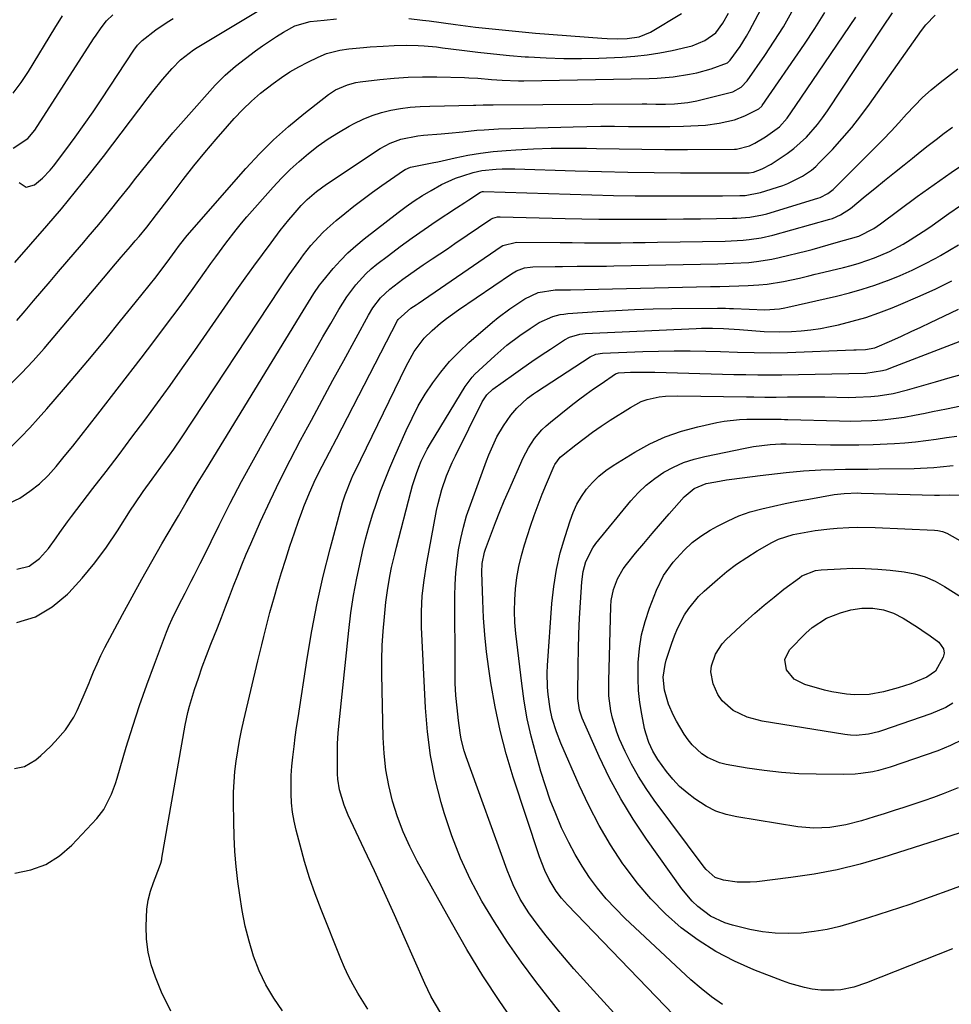
# Model space of a CAD drawing. Units: inches. Extents: x 1846801 to 1852104, y 410597 to 415960.
# Drawn here: x 1850628 to 1850890, y 412674 to 412951 of the extents above; entities that cross this region are included whole.
import ezdxf

# ---------------------------------------------------------------- set-up
doc = ezdxf.new("R2010")
doc.units = ezdxf.units.IN
doc.header["$MEASUREMENT"] = 0
doc.layers.add('7', color=7, linetype='Continuous')
doc.layers.add('8', color=7, linetype='Continuous')

msp = doc.modelspace()

# ---------------------------------------------------------------- linework, layer by layer
at = {"layer": '7', "color": 18}
for points in [[(1850626.72, 412882.61, 1824), (1850635.71, 412892.91, 1824), (1850639.81, 412897.72, 1824), (1850643.84, 412902.57, 1824), (1850647.78, 412907.51, 1824), (1850651.65, 412912.49, 1824), (1850664.23, 412929.06, 1824), (1850665.55, 412930.76, 1824), (1850668.26, 412934.1, 1824), (1850670.97, 412937.24, 1824), (1850673.39, 412939.69, 1824), (1850677.04, 412942.48, 1824), (1850678.01, 412943.1, 1824), (1850698.7, 412955.47, 1824)], [(1850625.16, 412814.92, 1832), (1850628.16, 412816.34, 1832), (1850630.98, 412818.26, 1832), (1850633.64, 412820.34, 1832), (1850636.07, 412822.69, 1832), (1850638.35, 412825.22, 1832), (1850640.63, 412828.02, 1832), (1850643.03, 412830.99, 1832), (1850645.41, 412833.97, 1832), (1850647.77, 412836.97, 1832), (1850650.11, 412839.98, 1832), (1850662.3, 412855.74, 1832), (1850665.89, 412860.43, 1832), (1850669.44, 412865.15, 1832), (1850672.94, 412869.9, 1832), (1850676.41, 412874.68, 1832), (1850680.54, 412880.44, 1832), (1850681.92, 412882.36, 1832), (1850683.31, 412884.27, 1832), (1850686.1, 412888.09, 1832), (1850688.99, 412891.84, 1832), (1850690.5, 412893.66, 1832), (1850692.05, 412895.45, 1832), (1850699.45, 412903.8, 1832), (1850701.8, 412906.32, 1832), (1850704.23, 412908.77, 1832), (1850706.77, 412911.09, 1832), (1850709.4, 412913.33, 1832), (1850712.13, 412915.43, 1832), (1850714.93, 412917.43, 1832), (1850717.85, 412919.25, 1832), (1850720.83, 412920.98, 1832), (1850722.28, 412921.76, 1832), (1850724.76, 412922.95, 1832), (1850727.29, 412923.99, 1832), (1850729.91, 412924.81, 1832), (1850732.58, 412925.46, 1832), (1850735.3, 412925.93, 1832), (1850738.03, 412926.3, 1832), (1850740.77, 412926.53, 1832), (1850743.53, 412926.66, 1832), (1850755.79, 412926.9, 1832), (1850756.48, 412926.92, 1832), (1850758.56, 412926.96, 1832), (1850760.64, 412927, 1832), (1850761.33, 412927, 1832), (1850803.28, 412927.24, 1832), (1850804.59, 412927.24, 1832), (1850807.2, 412927.23, 1832), (1850809.86, 412927.21, 1832), (1850812.4, 412927.29, 1832), (1850816.18, 412927.66, 1832), (1850818.67, 412928.16, 1832), (1850827.73, 412930.37, 1832), (1850828.8, 412930.69, 1832), (1850831.19, 412931.96, 1832), (1850832.88, 412933.79, 1832), (1850837.83, 412940.87, 1832), (1850840.5, 412944.88, 1832), (1850843.05, 412948.96, 1832), (1850845.44, 412953.14, 1832)], [(1850625.26, 412848.12, 1828), (1850628.63, 412851.46, 1828), (1850631.86, 412854.93, 1828), (1850634.99, 412858.48, 1828), (1850653.2, 412880.05, 1828), (1850654.06, 412881.06, 1828), (1850656.65, 412884.1, 1828), (1850659.25, 412887.13, 1828), (1850660.59, 412888.69, 1828), (1850661.68, 412889.99, 1828), (1850663.83, 412892.61, 1828), (1850666.64, 412896.18, 1828), (1850667.92, 412897.83, 1828), (1850670.45, 412901.13, 1828), (1850674.15, 412905.99, 1828), (1850677.15, 412909.83, 1828), (1850680.21, 412913.62, 1828), (1850683.36, 412917.34, 1828), (1850686.57, 412921.01, 1828), (1850688.5, 412923.18, 1828), (1850690.86, 412925.65, 1828), (1850693.3, 412928.03, 1828), (1850695.88, 412930.26, 1828), (1850699.41, 412933.03, 1828), (1850701.76, 412934.7, 1828), (1850704.17, 412936.27, 1828), (1850706.67, 412937.7, 1828), (1850709.23, 412939.03, 1828), (1850712.13, 412940.43, 1828), (1850714.48, 412941.41, 1828), (1850718.18, 412942.37, 1828), (1850720.7, 412942.77, 1828), (1850724.89, 412943.15, 1828), (1850726.71, 412943.29, 1828), (1850730.36, 412943.54, 1828), (1850733.46, 412943.73, 1828), (1850736.87, 412943.83, 1828), (1850740.27, 412943.73, 1828), (1850741.97, 412943.61, 1828), (1850745.37, 412943.29, 1828), (1850747.06, 412943.08, 1828), (1850752.56, 412942.36, 1828), (1850757.01, 412941.81, 1828), (1850761.46, 412941.32, 1828), (1850765.92, 412940.91, 1828), (1850770.38, 412940.55, 1828), (1850771.34, 412940.48, 1828), (1850776.29, 412940.21, 1828), (1850781.24, 412940.05, 1828), (1850786.2, 412940.06, 1828), (1850791.15, 412940.17, 1828), (1850797.69, 412940.44, 1828), (1850801.23, 412940.68, 1828), (1850804.76, 412941.05, 1828), (1850808.26, 412941.61, 1828), (1850811.75, 412942.3, 1828), (1850816.19, 412943.31, 1828), (1850817.42, 412943.64, 1828), (1850820.96, 412945.09, 1828), (1850824.06, 412947.23, 1828), (1850826, 412950, 1828), (1850827.61, 412952.79, 1828)], [(1850626.28, 412930.32, 1818), (1850628.5, 412933.28, 1818), (1850630.56, 412936.37, 1818), (1850637.95, 412948.6, 1818), (1850640.12, 412952.05, 1818)], [(1850626.61, 412740.29, 1838), (1850629.48, 412740.82, 1838), (1850632.61, 412742.68, 1838), (1850634.05, 412743.88, 1838), (1850636.8, 412746.45, 1838), (1850638.09, 412747.81, 1838), (1850640.97, 412751.13, 1838), (1850643.29, 412754.65, 1838), (1850644.27, 412756.54, 1838), (1850645.99, 412760.44, 1838), (1850647.6, 412764.4, 1838), (1850647.88, 412765.12, 1838), (1850648.84, 412767.44, 1838), (1850649.85, 412769.75, 1838), (1850650.95, 412772.02, 1838), (1850652.1, 412774.26, 1838), (1850657.07, 412783.58, 1838), (1850659.77, 412788.57, 1838), (1850662.51, 412793.55, 1838), (1850665.31, 412798.5, 1838), (1850668.14, 412803.43, 1838), (1850671.64, 412809.46, 1838), (1850672.75, 412811.35, 1838), (1850674.97, 412815.14, 1838), (1850677.22, 412818.91, 1838), (1850678.35, 412820.79, 1838), (1850680.63, 412824.54, 1838), (1850707.85, 412869, 1838), (1850708.6, 412870.23, 1838), (1850710.89, 412873.89, 1838), (1850712.5, 412876.27, 1838), (1850713.38, 412877.41, 1838), (1850716.35, 412880.95, 1838), (1850718.38, 412883.19, 1838), (1850720.49, 412885.34, 1838), (1850722.73, 412887.36, 1838), (1850725.06, 412889.28, 1838), (1850734.67, 412896.75, 1838), (1850736.9, 412898.4, 1838), (1850739.17, 412899.99, 1838), (1850741.5, 412901.49, 1838), (1850743.87, 412902.92, 1838), (1850746.83, 412904.54, 1838), (1850750.77, 412906.32, 1838), (1850752.8, 412907.06, 1838), (1850755.7, 412907.99, 1838), (1850758.21, 412908.52, 1838), (1850762.17, 412908.9, 1838), (1850763.92, 412908.99, 1838), (1850767.43, 412908.99, 1838), (1850784.45, 412908.44, 1838), (1850791.86, 412908.24, 1838), (1850799.27, 412908.07, 1838), (1850806.68, 412907.97, 1838), (1850814.09, 412907.9, 1838), (1850826.68, 412907.85, 1838), (1850828.92, 412907.84, 1838), (1850833.4, 412907.89, 1838), (1850834.69, 412908.09, 1838), (1850837.12, 412909.01, 1838), (1850839.63, 412910.34, 1838), (1850842.19, 412911.97, 1838), (1850844.14, 412913.31, 1838), (1850846.02, 412914.74, 1838), (1850849.52, 412917.92, 1838), (1850852.67, 412921.46, 1838), (1850854.1, 412923.34, 1838), (1850855.46, 412925.27, 1838), (1850871.05, 412948.82, 1838), (1850873.75, 412952.92, 1838)], [(1850627.25, 412796.3, 1834), (1850630.73, 412797.23, 1834), (1850633.66, 412799.33, 1834), (1850636.15, 412802.17, 1834), (1850638.32, 412805.15, 1834), (1850639.36, 412806.69, 1834), (1850641.51, 412809.7, 1834), (1850642.63, 412811.17, 1834), (1850648.72, 412819.06, 1834), (1850652.39, 412823.84, 1834), (1850656.05, 412828.64, 1834), (1850659.68, 412833.46, 1834), (1850663.29, 412838.29, 1834), (1850666.87, 412843.16, 1834), (1850670.41, 412848.04, 1834), (1850673.91, 412852.95, 1834), (1850677.38, 412857.89, 1834), (1850689.23, 412874.93, 1834), (1850691.59, 412878.27, 1834), (1850693.97, 412881.6, 1834), (1850696.39, 412884.89, 1834), (1850698.83, 412888.17, 1834), (1850701.45, 412891.63, 1834), (1850703.83, 412894.64, 1834), (1850705.07, 412896.09, 1834), (1850707.34, 412898.63, 1834), (1850708.97, 412900.32, 1834), (1850711.61, 412902.64, 1834), (1850714.45, 412904.71, 1834), (1850729.53, 412914.69, 1834), (1850732.36, 412916.25, 1834), (1850735.4, 412917.31, 1834), (1850740.18, 412918.24, 1834), (1850741.8, 412918.42, 1834), (1850746.74, 412918.85, 1834), (1850748.76, 412919.03, 1834), (1850752.78, 412919.43, 1834), (1850756.81, 412919.84, 1834), (1850758.82, 412920.01, 1834), (1850762.86, 412920.21, 1834), (1850783.88, 412920.85, 1834), (1850787.76, 412920.94, 1834), (1850791.65, 412920.99, 1834), (1850795.53, 412920.99, 1834), (1850799.42, 412920.94, 1834), (1850803.3, 412920.9, 1834), (1850807.19, 412920.9, 1834), (1850811.07, 412920.95, 1834), (1850814.96, 412921.04, 1834), (1850819.11, 412921.17, 1834), (1850821.09, 412921.3, 1834), (1850825.02, 412921.81, 1834), (1850829.32, 412922.82, 1834), (1850832.19, 412923.88, 1834), (1850836.15, 412925.87, 1834), (1850836.98, 412926.65, 1834), (1850837.09, 412926.8, 1834), (1850849.04, 412944.1, 1834), (1850851.95, 412948.52, 1834), (1850854.73, 412953.02, 1834)], [(1850627.3, 412781.31, 1836), (1850632.51, 412782.96, 1836), (1850637.19, 412785.76, 1836), (1850641.54, 412789.32, 1836), (1850641.92, 412789.72, 1836), (1850645.65, 412793.83, 1836), (1850649.2, 412798.08, 1836), (1850652.49, 412802.54, 1836), (1850655.61, 412807.14, 1836), (1850659.3, 412812.97, 1836), (1850660.46, 412814.74, 1836), (1850662.86, 412818.22, 1836), (1850665.39, 412821.66, 1836), (1850667.85, 412825.01, 1836), (1850669.07, 412826.7, 1836), (1850671.46, 412830.1, 1836), (1850673.78, 412833.54, 1836), (1850701.32, 412875.26, 1836), (1850703.94, 412879.13, 1836), (1850706.65, 412882.94, 1836), (1850707.98, 412884.76, 1836), (1850710.03, 412887.39, 1836), (1850711.13, 412888.66, 1836), (1850713.43, 412891.08, 1836), (1850714.63, 412892.23, 1836), (1850717.15, 412894.42, 1836), (1850719.63, 412896.43, 1836), (1850722.19, 412898.47, 1836), (1850724.78, 412900.46, 1836), (1850727.41, 412902.4, 1836), (1850730.07, 412904.3, 1836), (1850736.1, 412908.5, 1836), (1850736.56, 412908.79, 1836), (1850738.05, 412909.43, 1836), (1850741.34, 412910.12, 1836), (1850744.68, 412910.77, 1836), (1850745.8, 412911, 1836), (1850750.67, 412912.1, 1836), (1850754.23, 412912.81, 1836), (1850757.81, 412913.41, 1836), (1850761.41, 412913.85, 1836), (1850765.03, 412914.18, 1836), (1850767.71, 412914.36, 1836), (1850772.68, 412914.63, 1836), (1850777.65, 412914.81, 1836), (1850782.62, 412914.85, 1836), (1850787.6, 412914.8, 1836), (1850790.44, 412914.73, 1836), (1850796.85, 412914.6, 1836), (1850803.25, 412914.51, 1836), (1850809.65, 412914.47, 1836), (1850816.05, 412914.47, 1836), (1850829.27, 412914.53, 1836), (1850829.9, 412914.55, 1836), (1850833.55, 412915.43, 1836), (1850835.04, 412916.23, 1836), (1850838.04, 412918.02, 1836), (1850841.94, 412920.78, 1836), (1850844.1, 412923.24, 1836), (1850846.56, 412926.82, 1836), (1850848.16, 412929.15, 1836), (1850849.76, 412931.48, 1836), (1850851.35, 412933.82, 1836), (1850852.94, 412936.16, 1836), (1850863.43, 412951.65, 1836)], [(1850737.65, 412951.32, 1826), (1850741.45, 412950.87, 1826), (1850743.35, 412950.62, 1826), (1850750.79, 412949.62, 1826), (1850756.4, 412948.9, 1826), (1850762.03, 412948.25, 1826), (1850767.67, 412947.7, 1826), (1850773.31, 412947.21, 1826), (1850791.94, 412945.76, 1826), (1850793.42, 412945.67, 1826), (1850796.37, 412945.6, 1826), (1850799.08, 412945.66, 1826), (1850802.47, 412946.14, 1826), (1850805.61, 412947.45, 1826), (1850814.42, 412952.72, 1826)], [(1850627.3, 412866.3, 1826), (1850629.64, 412869.06, 1826), (1850631.98, 412871.82, 1826), (1850634.33, 412874.58, 1826), (1850636.69, 412877.33, 1826), (1850639.04, 412880.08, 1826), (1850641.4, 412882.83, 1826), (1850643.75, 412885.58, 1826), (1850646.11, 412888.33, 1826), (1850647.4, 412889.84, 1826), (1850650.37, 412893.37, 1826), (1850653.32, 412896.92, 1826), (1850656.21, 412900.52, 1826), (1850659.06, 412904.14, 1826), (1850660.4, 412905.86, 1826), (1850663.94, 412910.33, 1826), (1850667.54, 412914.74, 1826), (1850671.23, 412919.09, 1826), (1850674.98, 412923.38, 1826), (1850683.13, 412932.52, 1826), (1850685.88, 412935.33, 1826), (1850688.88, 412937.88, 1826), (1850694.51, 412942.24, 1826), (1850696.41, 412943.65, 1826), (1850700.35, 412946.27, 1826), (1850702.39, 412947.48, 1826), (1850705.53, 412949.26, 1826), (1850709.86, 412950.43, 1826), (1850713.83, 412950.83, 1826), (1850717.23, 412951.19, 1826)], [(1850627.92, 412905.17, 1822), (1850629.93, 412903.88, 1822), (1850632.25, 412904.49, 1822), (1850634.55, 412906.39, 1822), (1850636.69, 412908.59, 1822), (1850637.65, 412909.78, 1822), (1850641.07, 412914.34, 1822), (1850643.67, 412917.88, 1822), (1850646.23, 412921.45, 1822), (1850648.73, 412925.06, 1822), (1850651.19, 412928.7, 1822), (1850660.21, 412942.35, 1822), (1850661.27, 412943.8, 1822), (1850662.54, 412945.06, 1822), (1850666.41, 412948.14, 1822), (1850669.63, 412950.31, 1822), (1850671.32, 412951.28, 1822)], [(1850670.63, 412671.96, 1842), (1850668.01, 412677.29, 1842), (1850666.28, 412681.54, 1842), (1850665.1, 412685.03, 1842), (1850664.22, 412688.57, 1842), (1850663.78, 412692.19, 1842), (1850663.65, 412695.87, 1842), (1850663.9, 412700.7, 1842), (1850664.28, 412703.23, 1842), (1850664.91, 412705.7, 1842), (1850665.72, 412708.13, 1842), (1850667.46, 412712.61, 1842), (1850667.81, 412713.64, 1842), (1850668.07, 412714.68, 1842), (1850668.14, 412715.04, 1842), (1850674.64, 412752.48, 1842), (1850675.38, 412756.03, 1842), (1850675.84, 412757.77, 1842), (1850677.31, 412762.49, 1842), (1850678.38, 412765.7, 1842), (1850679.49, 412768.89, 1842), (1850680.66, 412772.06, 1842), (1850681.89, 412775.21, 1842), (1850683.74, 412779.84, 1842), (1850684.9, 412782.78, 1842), (1850686.05, 412785.73, 1842), (1850687.19, 412788.69, 1842), (1850688.31, 412791.67, 1842), (1850689.45, 412794.64, 1842), (1850690.62, 412797.59, 1842), (1850691.85, 412800.52, 1842), (1850693.11, 412803.44, 1842), (1850695.91, 412809.74, 1842), (1850698.57, 412815.54, 1842), (1850701.32, 412821.3, 1842), (1850704.19, 412826.99, 1842), (1850707.16, 412832.65, 1842), (1850710.19, 412838.27, 1842), (1850713.23, 412843.88, 1842), (1850716.28, 412849.49, 1842), (1850719.33, 412855.09, 1842), (1850726.3, 412867.84, 1842), (1850727.52, 412869.87, 1842), (1850729.67, 412872.69, 1842), (1850732.25, 412875.1, 1842), (1850735.96, 412877.92, 1842), (1850739.76, 412880.65, 1842), (1850741.7, 412881.98, 1842), (1850744.21, 412883.66, 1842), (1850746.35, 412885.09, 1842), (1850748.48, 412886.52, 1842), (1850750.61, 412887.96, 1842), (1850760.71, 412894.79, 1842), (1850761.31, 412895.12, 1842), (1850762.62, 412895.47, 1842), (1850762.95, 412895.5, 1842), (1850763.3, 412895.51, 1842), (1850781.59, 412895.04, 1842), (1850786.36, 412894.93, 1842), (1850791.12, 412894.85, 1842), (1850795.89, 412894.81, 1842), (1850800.65, 412894.79, 1842), (1850805.42, 412894.81, 1842), (1850810.18, 412894.83, 1842), (1850814.95, 412894.88, 1842), (1850819.71, 412894.94, 1842), (1850828.74, 412895.07, 1842), (1850829.96, 412895.11, 1842), (1850833.6, 412895.39, 1842), (1850837.19, 412896.05, 1842), (1850838.37, 412896.37, 1842), (1850852.8, 412900.71, 1842), (1850853.39, 412900.91, 1842), (1850855.6, 412902.03, 1842), (1850857.04, 412903.2, 1842), (1850868.82, 412914.9, 1842), (1850871.11, 412917.21, 1842), (1850873.36, 412919.56, 1842), (1850875.57, 412921.95, 1842), (1850877.74, 412924.37, 1842), (1850879.95, 412926.74, 1842), (1850882.25, 412929.03, 1842), (1850884.67, 412931.19, 1842), (1850887.17, 412933.25, 1842), (1850892.13, 412937.12, 1842)], [(1850702.11, 412672.04, 1844), (1850699.6, 412675.64, 1844), (1850697.36, 412679.38, 1844), (1850695.5, 412683.33, 1844), (1850693.92, 412687.43, 1844), (1850692.66, 412691.66, 1844), (1850691.56, 412695.92, 1844), (1850690.71, 412700.25, 1844), (1850690.02, 412704.61, 1844), (1850689.52, 412708.49, 1844), (1850689.06, 412712.69, 1844), (1850688.69, 412716.89, 1844), (1850688.46, 412721.1, 1844), (1850688.34, 412725.32, 1844), (1850688.27, 412730.62, 1844), (1850688.3, 412733.55, 1844), (1850688.42, 412736.48, 1844), (1850688.67, 412739.4, 1844), (1850689.01, 412742.31, 1844), (1850689.45, 412745.21, 1844), (1850689.95, 412748.09, 1844), (1850690.53, 412750.97, 1844), (1850691.17, 412753.83, 1844), (1850695.15, 412770.54, 1844), (1850696.25, 412775.08, 1844), (1850696.8, 412777.35, 1844), (1850697.94, 412781.89, 1844), (1850698.54, 412784.15, 1844), (1850699.8, 412788.65, 1844), (1850700.68, 412791.66, 1844), (1850701.8, 412795.4, 1844), (1850702.96, 412799.12, 1844), (1850704.17, 412802.83, 1844), (1850705.42, 412806.53, 1844), (1850706.67, 412810.12, 1844), (1850707.37, 412812.08, 1844), (1850708.1, 412814.02, 1844), (1850709.68, 412817.86, 1844), (1850711.4, 412821.65, 1844), (1850713.25, 412825.37, 1844), (1850715.26, 412829.24, 1844), (1850717.22, 412833.02, 1844), (1850734.47, 412866.31, 1844), (1850734.61, 412866.56, 1844), (1850738.19, 412869.74, 1844), (1850739.72, 412870.77, 1844), (1850740.22, 412871.12, 1844), (1850763.63, 412887.12, 1844), (1850764.12, 412887.42, 1844), (1850767.95, 412888.4, 1844), (1850780.18, 412888.25, 1844), (1850783.6, 412888.22, 1844), (1850787.03, 412888.2, 1844), (1850790.45, 412888.19, 1844), (1850793.88, 412888.19, 1844), (1850797.3, 412888.21, 1844), (1850800.73, 412888.24, 1844), (1850804.15, 412888.28, 1844), (1850807.58, 412888.34, 1844), (1850826.67, 412888.67, 1844), (1850828.36, 412888.72, 1844), (1850831.76, 412888.93, 1844), (1850833.45, 412889.09, 1844), (1850836.8, 412889.59, 1844), (1850840.11, 412890.36, 1844), (1850856.13, 412894.82, 1844), (1850856.92, 412895.06, 1844), (1850859.18, 412896.04, 1844), (1850861.92, 412897.86, 1844), (1850866.1, 412901.27, 1844), (1850868.83, 412903.5, 1844), (1850871.56, 412905.72, 1844), (1850874.31, 412907.93, 1844), (1850877.05, 412910.13, 1844), (1850879.36, 412911.98, 1844), (1850881.6, 412913.76, 1844), (1850883.84, 412915.52, 1844), (1850886.1, 412917.28, 1844), (1850888.36, 412919.02, 1844), (1850890.64, 412920.75, 1844)], [(1850726.11, 412672.51, 1846), (1850724.65, 412674.77, 1846), (1850723.25, 412677.07, 1846), (1850721.93, 412679.41, 1846), (1850720.69, 412681.8, 1846), (1850719.56, 412684.23, 1846), (1850718.5, 412686.7, 1846), (1850712.95, 412700.57, 1846), (1850711.25, 412705.03, 1846), (1850709.68, 412709.53, 1846), (1850708.28, 412714.1, 1846), (1850707, 412718.7, 1846), (1850705.91, 412722.94, 1846), (1850705.35, 412725.46, 1846), (1850704.91, 412727.99, 1846), (1850704.64, 412730.55, 1846), (1850704.49, 412733.13, 1846), (1850704.48, 412735.72, 1846), (1850704.54, 412738.3, 1846), (1850704.71, 412740.88, 1846), (1850704.96, 412743.46, 1846), (1850705.32, 412746.41, 1846), (1850705.67, 412749.1, 1846), (1850706.04, 412751.79, 1846), (1850706.44, 412754.48, 1846), (1850708.98, 412771.21, 1846), (1850710.3, 412778.99, 1846), (1850711.79, 412786.73, 1846), (1850713.54, 412794.41, 1846), (1850715.47, 412802.06, 1846), (1850718.96, 412814.97, 1846), (1850719.66, 412817.27, 1846), (1850721.46, 412821.74, 1846), (1850721.96, 412822.84, 1846), (1850722.48, 412823.93, 1846), (1850736.83, 412853.48, 1846), (1850739.13, 412857.57, 1846), (1850741.92, 412861.32, 1846), (1850744.15, 412863.5, 1846), (1850746.56, 412865.53, 1846), (1850748.2, 412866.84, 1846), (1850751.6, 412869.29, 1846), (1850766.55, 412879.48, 1846), (1850767.93, 412880.28, 1846), (1850770.19, 412881.09, 1846), (1850771.76, 412881.35, 1846), (1850772.56, 412881.4, 1846), (1850778.8, 412881.49, 1846), (1850780.87, 412881.52, 1846), (1850785.01, 412881.56, 1846), (1850787.08, 412881.58, 1846), (1850791.22, 412881.62, 1846), (1850793.29, 412881.65, 1846), (1850795.36, 412881.68, 1846), (1850824.59, 412882.26, 1846), (1850828.95, 412882.41, 1846), (1850833.31, 412882.68, 1846), (1850835.47, 412882.9, 1846), (1850839.77, 412883.59, 1846), (1850841.89, 412884.06, 1846), (1850849.63, 412885.95, 1846), (1850851.14, 412886.34, 1846), (1850855.63, 412887.58, 1846), (1850858.61, 412888.44, 1846), (1850861.92, 412889.35, 1846), (1850864.26, 412890.08, 1846), (1850868.54, 412892.16, 1846), (1850870.44, 412893.48, 1846), (1850880.74, 412901.17, 1846), (1850885.48, 412904.62, 1846), (1850890.28, 412908, 1846), (1850895.16, 412911.25, 1846)], [(1850872.92, 412885.77, 1848), (1850876.82, 412887.83, 1848), (1850878.71, 412888.97, 1848), (1850882.42, 412891.36, 1848), (1850884.24, 412892.62, 1848), (1850889.6, 412896.43, 1848), (1850892.94, 412898.72, 1848)], [(1850746.91, 412670.92, 1848), (1850744.83, 412674.38, 1848), (1850743.86, 412676.15, 1848), (1850742.11, 412679.79, 1848), (1850736.33, 412692.84, 1848), (1850733.56, 412699.05, 1848), (1850730.76, 412705.24, 1848), (1850727.92, 412711.41, 1848), (1850725.06, 412717.57, 1848), (1850720.58, 412727.12, 1848), (1850719.4, 412729.92, 1848), (1850718.08, 412734.28, 1848), (1850717.63, 412737.26, 1848), (1850717.55, 412738.78, 1848), (1850717.5, 412741.54, 1848), (1850717.5, 412744.44, 1848), (1850717.57, 412747.33, 1848), (1850717.75, 412750.23, 1848), (1850718, 412753.12, 1848), (1850720.73, 412779.13, 1848), (1850721.33, 412784.04, 1848), (1850722.06, 412788.92, 1848), (1850722.96, 412793.77, 1848), (1850723.98, 412798.61, 1848), (1850724.6, 412801.34, 1848), (1850725.45, 412804.78, 1848), (1850726.37, 412808.2, 1848), (1850727.39, 412811.59, 1848), (1850728.49, 412814.96, 1848), (1850729.68, 412818.3, 1848), (1850730.93, 412821.61, 1848), (1850732.27, 412824.89, 1848), (1850733.66, 412828.15, 1848), (1850736.87, 412835.4, 1848), (1850738.52, 412838.87, 1848), (1850740.29, 412842.26, 1848), (1850742.26, 412845.54, 1848), (1850744.35, 412848.76, 1848), (1850746.65, 412851.82, 1848), (1850749.09, 412854.75, 1848), (1850751.75, 412857.49, 1848), (1850754.55, 412860.1, 1848), (1850761.2, 412865.82, 1848), (1850762.78, 412867.13, 1848), (1850766.05, 412869.6, 1848), (1850767.74, 412870.77, 1848), (1850770.32, 412872.45, 1848), (1850774.05, 412874.18, 1848), (1850778.86, 412874.91, 1848), (1850782.38, 412874.98, 1848), (1850783.09, 412874.99, 1848), (1850822.51, 412875.85, 1848), (1850825.18, 412875.91, 1848), (1850827.84, 412875.98, 1848), (1850830.51, 412876.06, 1848), (1850833.18, 412876.15, 1848), (1850836.19, 412876.32, 1848), (1850838.49, 412876.53, 1848), (1850843.05, 412877.26, 1848), (1850847.59, 412878.2, 1848), (1850850.22, 412878.88, 1848), (1850851.98, 412879.32, 1848), (1850852.86, 412879.54, 1848), (1850859.96, 412881.24, 1848), (1850862.18, 412881.82, 1848), (1850864.38, 412882.46, 1848), (1850868.71, 412883.96, 1848), (1850872.92, 412885.77, 1848)], [(1850866.23, 412867.18, 1852), (1850869.97, 412868.47, 1852), (1850873.66, 412869.89, 1852), (1850876.09, 412870.9, 1852), (1850880.94, 412872.98, 1852), (1850885.76, 412875.15, 1852), (1850890.51, 412877.44, 1852)], [(1850814.28, 412650.68, 1854), (1850786.8, 412680.84, 1854), (1850784.1, 412683.87, 1854), (1850781.44, 412686.94, 1854), (1850778.84, 412690.06, 1854), (1850776.28, 412693.21, 1854), (1850774.02, 412696.05, 1854), (1850771.37, 412699.67, 1854), (1850769.01, 412703.5, 1854), (1850766.98, 412707.51, 1854), (1850765.28, 412711.67, 1854), (1850753.75, 412743.58, 1854), (1850753.22, 412745.22, 1854), (1850752.39, 412748.55, 1854), (1850752.1, 412750.25, 1854), (1850751.61, 412753.79, 1854), (1850751.19, 412757.28, 1854), (1850750.88, 412760.78, 1854), (1850750.7, 412764.28, 1854), (1850750.63, 412767.8, 1854), (1850750.6, 412788.81, 1854), (1850750.68, 412792.07, 1854), (1850750.86, 412795.33, 1854), (1850751.2, 412798.57, 1854), (1850751.64, 412801.8, 1854), (1850752.26, 412805.01, 1854), (1850752.99, 412808.18, 1854), (1850753.9, 412811.31, 1854), (1850754.94, 412814.4, 1854), (1850759.47, 412826.8, 1854), (1850760.13, 412828.51, 1854), (1850761.61, 412831.87, 1854), (1850762.43, 412833.54, 1854), (1850764.25, 412836.69, 1854), (1850766.37, 412839.65, 1854), (1850768.01, 412841.69, 1854), (1850771.03, 412844.46, 1854), (1850772.69, 412845.67, 1854), (1850773.54, 412846.24, 1854), (1850788.65, 412856.07, 1854), (1850790.31, 412856.83, 1854), (1850792.12, 412857.13, 1854), (1850803.46, 412857.58, 1854), (1850807.9, 412857.71, 1854), (1850812.34, 412857.78, 1854), (1850816.78, 412857.76, 1854), (1850821.23, 412857.68, 1854), (1850825.4, 412857.56, 1854), (1850830.11, 412857.43, 1854), (1850834.82, 412857.3, 1854), (1850839.53, 412857.24, 1854), (1850844.24, 412857.34, 1854), (1850862.88, 412858.03, 1854), (1850863.54, 412858.05, 1854), (1850866.19, 412858.11, 1854), (1850868.78, 412858.6, 1854), (1850873.62, 412860.73, 1854), (1850876.34, 412861.94, 1854), (1850879.05, 412863.18, 1854), (1850881.75, 412864.43, 1854), (1850884.44, 412865.71, 1854), (1850888.21, 412867.53, 1854), (1850892.38, 412869.51, 1854)], [(1850790.24, 412658.72, 1852), (1850773.37, 412680.35, 1852), (1850769.3, 412685.8, 1852), (1850765.39, 412691.36, 1852), (1850761.71, 412697.08, 1852), (1850758.19, 412702.9, 1852), (1850755.02, 412708.9, 1852), (1850752.14, 412715.03, 1852), (1850749.71, 412721.35, 1852), (1850747.57, 412727.79, 1852), (1850746.72, 412730.71, 1852), (1850745.06, 412737.27, 1852), (1850743.71, 412743.89, 1852), (1850742.84, 412750.59, 1852), (1850742.28, 412757.34, 1852), (1850741.23, 412780.01, 1852), (1850741.17, 412784.43, 1852), (1850741.41, 412788.83, 1852), (1850741.9, 412793.23, 1852), (1850742.61, 412797.59, 1852), (1850745.45, 412812.83, 1852), (1850745.87, 412814.83, 1852), (1850746.92, 412818.77, 1852), (1850748.27, 412822.62, 1852), (1850749.85, 412826.38, 1852), (1850750.72, 412828.23, 1852), (1850758.25, 412843.47, 1852), (1850759.54, 412845.43, 1852), (1850761.26, 412847.01, 1852), (1850767.09, 412851.16, 1852), (1850769.67, 412852.97, 1852), (1850772.25, 412854.76, 1852), (1850774.86, 412856.52, 1852), (1850777.49, 412858.25, 1852), (1850781.46, 412860.84, 1852), (1850782.81, 412861.58, 1852), (1850785.75, 412862.46, 1852), (1850787.28, 412862.62, 1852), (1850818.5, 412864.1, 1852), (1850820.03, 412864.15, 1852), (1850823.09, 412864.16, 1852), (1850826.16, 412864.05, 1852), (1850829.22, 412863.87, 1852), (1850830.75, 412863.76, 1852), (1850837.63, 412863.22, 1852), (1850842.03, 412863.12, 1852), (1850845.35, 412863.23, 1852), (1850848.09, 412863.4, 1852), (1850850.83, 412863.67, 1852), (1850853.55, 412864.09, 1852), (1850856.25, 412864.61, 1852), (1850858.6, 412865.13, 1852), (1850862.44, 412866.09, 1852), (1850866.23, 412867.18, 1852)], [(1850870.99, 412852.22, 1856), (1850872.15, 412852.57, 1856), (1850873.3, 412852.96, 1856), (1850892.79, 412860.49, 1856)], [(1850819.6, 412663.18, 1856), (1850782.29, 412701.86, 1856), (1850780.6, 412703.75, 1856), (1850779.06, 412705.76, 1856), (1850777.09, 412709, 1856), (1850775.88, 412711.57, 1856), (1850774.41, 412715.41, 1856), (1850767.03, 412737.85, 1856), (1850765.07, 412744.38, 1856), (1850763.33, 412750.95, 1856), (1850761.93, 412757.61, 1856), (1850760.75, 412764.32, 1856), (1850760.16, 412768.25, 1856), (1850759.53, 412773.04, 1856), (1850759.01, 412777.84, 1856), (1850758.66, 412782.65, 1856), (1850758.42, 412787.48, 1856), (1850758.16, 412795.5, 1856), (1850758.26, 412797.96, 1856), (1850758.94, 412801.16, 1856), (1850759.2, 412801.94, 1856), (1850760.89, 412806.48, 1856), (1850762.05, 412809.52, 1856), (1850763.24, 412812.53, 1856), (1850764.49, 412815.53, 1856), (1850765.78, 412818.51, 1856), (1850769.81, 412827.65, 1856), (1850771.27, 412830.49, 1856), (1850773.04, 412833.15, 1856), (1850775.11, 412835.57, 1856), (1850776.27, 412836.67, 1856), (1850777.48, 412837.71, 1856), (1850783.36, 412842.38, 1856), (1850785.42, 412843.98, 1856), (1850787.5, 412845.54, 1856), (1850789.62, 412847.06, 1856), (1850791.76, 412848.54, 1856), (1850795.83, 412851.3, 1856), (1850796.09, 412851.44, 1856), (1850796.66, 412851.62, 1856), (1850800.06, 412851.74, 1856), (1850803.46, 412851.79, 1856), (1850806.86, 412851.75, 1856), (1850829.08, 412851.16, 1856), (1850832.46, 412851.08, 1856), (1850835.84, 412851.01, 1856), (1850839.22, 412850.99, 1856), (1850840.91, 412851, 1856), (1850842.6, 412851.03, 1856), (1850851.99, 412851.26, 1856), (1850856.73, 412851.34, 1856), (1850861.48, 412851.37, 1856), (1850866.22, 412851.47, 1856), (1850870.99, 412852.22, 1856)], [(1850873.95, 412845.8, 1858), (1850878.04, 412846.82, 1858), (1850885.85, 412849.1, 1858), (1850889.97, 412850.27, 1858), (1850894.1, 412851.37, 1858)], [(1850825.92, 412673.8, 1858), (1850822.83, 412675.98, 1858), (1850819.88, 412678.34, 1858), (1850817.03, 412680.83, 1858), (1850798.46, 412698.14, 1858), (1850795.76, 412700.82, 1858), (1850793.18, 412703.61, 1858), (1850790.77, 412706.56, 1858), (1850788.5, 412709.61, 1858), (1850786.4, 412712.79, 1858), (1850784.42, 412716.04, 1858), (1850782.63, 412719.4, 1858), (1850780.96, 412722.82, 1858), (1850780.62, 412723.57, 1858), (1850778.96, 412727.45, 1858), (1850777.42, 412731.37, 1858), (1850776.05, 412735.36, 1858), (1850774.8, 412739.39, 1858), (1850773.34, 412744.46, 1858), (1850772.07, 412749.33, 1858), (1850770.97, 412754.23, 1858), (1850770.1, 412759.18, 1858), (1850769.4, 412764.16, 1858), (1850767.77, 412778.22, 1858), (1850767.5, 412781.37, 1858), (1850767.37, 412784.52, 1858), (1850767.44, 412787.68, 1858), (1850767.64, 412790.83, 1858), (1850768.04, 412793.97, 1858), (1850768.58, 412797.08, 1858), (1850769.32, 412800.15, 1858), (1850770.19, 412803.18, 1858), (1850771.91, 412808.48, 1858), (1850772.92, 412811.49, 1858), (1850774, 412814.48, 1858), (1850775.15, 412817.44, 1858), (1850776.35, 412820.38, 1858), (1850778.5, 412825.41, 1858), (1850778.68, 412825.81, 1858), (1850780.27, 412827.9, 1858), (1850780.6, 412828.18, 1858), (1850784.59, 412831.32, 1858), (1850786.95, 412833.13, 1858), (1850789.35, 412834.89, 1858), (1850791.8, 412836.58, 1858), (1850794.28, 412838.23, 1858), (1850799.98, 412841.88, 1858), (1850803.06, 412843.48, 1858), (1850804.69, 412844.05, 1858), (1850808.1, 412844.8, 1858), (1850809.83, 412845.02, 1858), (1850813.32, 412845.15, 1858), (1850832.71, 412844.83, 1858), (1850834.78, 412844.8, 1858), (1850837.88, 412844.76, 1858), (1850840.98, 412844.77, 1858), (1850844.19, 412844.8, 1858), (1850846.84, 412844.82, 1858), (1850849.48, 412844.83, 1858), (1850852.12, 412844.81, 1858), (1850854.76, 412844.79, 1858), (1850861.36, 412844.69, 1858), (1850863.47, 412844.71, 1858), (1850867.68, 412844.93, 1858), (1850869.78, 412845.13, 1858), (1850873.95, 412845.8, 1858)], [(1850902.44, 412710.73, 1862), (1850890.14, 412706.13, 1862), (1850884.41, 412704.04, 1862), (1850878.66, 412702.02, 1862), (1850872.87, 412700.09, 1862), (1850867.06, 412698.23, 1862), (1850862.45, 412696.8, 1862), (1850858.91, 412695.82, 1862), (1850855.34, 412694.99, 1862), (1850851.72, 412694.39, 1862), (1850848.08, 412693.94, 1862), (1850844.42, 412693.79, 1862), (1850840.78, 412693.87, 1862), (1850837.17, 412694.31, 1862), (1850833.57, 412694.99, 1862), (1850828.71, 412696.16, 1862), (1850826.57, 412696.82, 1862), (1850822.58, 412698.71, 1862), (1850819, 412701.38, 1862), (1850817.37, 412702.91, 1862), (1850814.5, 412706.35, 1862), (1850804.48, 412720.39, 1862), (1850800.76, 412725.96, 1862), (1850797.26, 412731.67, 1862), (1850794.11, 412737.57, 1862), (1850791.2, 412743.62, 1862), (1850786.39, 412754.42, 1862), (1850785.63, 412756.71, 1862), (1850785.23, 412759.91, 1862), (1850785.22, 412760.71, 1862), (1850785.29, 412769.39, 1862), (1850785.36, 412773.78, 1862), (1850785.48, 412778.17, 1862), (1850785.67, 412782.56, 1862), (1850785.92, 412786.94, 1862), (1850786.29, 412792.76, 1862), (1850786.67, 412795.67, 1862), (1850787.46, 412798.49, 1862), (1850789.44, 412802.38, 1862), (1850790.31, 412803.56, 1862), (1850800.13, 412815.56, 1862), (1850802.21, 412817.85, 1862), (1850804.43, 412819.98, 1862), (1850806.86, 412821.87, 1862), (1850809.44, 412823.6, 1862), (1850812.17, 412825.06, 1862), (1850814.98, 412826.32, 1862), (1850817.91, 412827.29, 1862), (1850820.91, 412828.07, 1862), (1850832.27, 412830.41, 1862), (1850834.6, 412830.84, 1862), (1850839.31, 412831.46, 1862), (1850842.34, 412831.64, 1862), (1850843.86, 412831.64, 1862), (1850856.35, 412831.35, 1862), (1850860.33, 412831.3, 1862), (1850864.31, 412831.31, 1862), (1850868.29, 412831.41, 1862), (1850872.27, 412831.57, 1862), (1850874.32, 412831.68, 1862), (1850877.27, 412831.88, 1862), (1850880.21, 412832.14, 1862), (1850883.14, 412832.51, 1862), (1850886.06, 412832.94, 1862), (1850888.98, 412833.39, 1862), (1850891.9, 412833.79, 1862)], [(1850894.87, 412722.81, 1864), (1850871.09, 412715.22, 1864), (1850864.69, 412713.37, 1864), (1850858.24, 412711.77, 1864), (1850851.7, 412710.54, 1864), (1850845.11, 412709.55, 1864), (1850835.55, 412708.38, 1864), (1850833.7, 412708.23, 1864), (1850830.01, 412708.29, 1864), (1850826.16, 412708.8, 1864), (1850823.83, 412709.62, 1864), (1850821.29, 412711.81, 1864), (1850820.75, 412712.47, 1864), (1850806.71, 412731.37, 1864), (1850804.42, 412734.65, 1864), (1850802.28, 412738.01, 1864), (1850800.35, 412741.5, 1864), (1850798.56, 412745.08, 1864), (1850796.96, 412748.53, 1864), (1850796.15, 412750.46, 1864), (1850794.91, 412754.45, 1864), (1850794.47, 412756.51, 1864), (1850793.97, 412760.68, 1864), (1850793.88, 412764.88, 1864), (1850794.5, 412785.88, 1864), (1850794.62, 412787.48, 1864), (1850795.24, 412790.62, 1864), (1850796.37, 412793.63, 1864), (1850797.97, 412796.4, 1864), (1850798.92, 412797.69, 1864), (1850801.47, 412800.81, 1864), (1850803.78, 412803.6, 1864), (1850806.12, 412806.39, 1864), (1850808.48, 412809.14, 1864), (1850810.86, 412811.88, 1864), (1850815.1, 412816.7, 1864), (1850817.92, 412819.08, 1864), (1850821.34, 412820.43, 1864), (1850824.01, 412820.96, 1864), (1850827.03, 412821.46, 1864), (1850828.54, 412821.67, 1864), (1850836.53, 412822.67, 1864), (1850838.97, 412822.97, 1864), (1850843.85, 412823.54, 1864), (1850848.73, 412824.04, 1864), (1850853.62, 412824.33, 1864), (1850857.42, 412824.41, 1864), (1850860.55, 412824.44, 1864), (1850863.68, 412824.48, 1864), (1850866.81, 412824.51, 1864), (1850869.94, 412824.55, 1864), (1850879.87, 412824.67, 1864), (1850881.7, 412824.72, 1864), (1850885.38, 412824.96, 1864), (1850887.21, 412825.15, 1864), (1850890.87, 412825.52, 1864)], [(1850892.28, 412734.85, 1866), (1850888.03, 412733.14, 1866), (1850885.3, 412732.11, 1866), (1850882.55, 412731.13, 1866), (1850879.78, 412730.19, 1866), (1850877, 412729.29, 1866), (1850874.21, 412728.4, 1866), (1850871.42, 412727.52, 1866), (1850868.63, 412726.64, 1866), (1850865.07, 412725.54, 1866), (1850860.65, 412724.39, 1866), (1850856.15, 412723.66, 1866), (1850851.6, 412723.45, 1866), (1850847.08, 412723.86, 1866), (1850829.93, 412726.62, 1866), (1850826.93, 412727.33, 1866), (1850824.03, 412728.29, 1866), (1850821.29, 412729.65, 1866), (1850818.11, 412731.67, 1866), (1850815.93, 412733.39, 1866), (1850813.86, 412735.22, 1866), (1850811.97, 412737.24, 1866), (1850810.19, 412739.38, 1866), (1850807.69, 412742.75, 1866), (1850806.29, 412745.11, 1866), (1850805.15, 412747.61, 1866), (1850804.32, 412750.21, 1866), (1850804, 412751.55, 1866), (1850803.22, 412755.5, 1866), (1850802.68, 412758.84, 1866), (1850802.29, 412762.19, 1866), (1850802.14, 412765.55, 1866), (1850802.15, 412768.93, 1866), (1850802.2, 412770.08, 1866), (1850802.54, 412774, 1866), (1850803.15, 412777.86, 1866), (1850804.13, 412781.65, 1866), (1850805.37, 412785.39, 1866), (1850807.33, 412790.44, 1866), (1850809.33, 412794.56, 1866), (1850811.99, 412798.29, 1866), (1850815.12, 412801.73, 1866), (1850817.37, 412803.8, 1866), (1850819.83, 412805.63, 1866), (1850822.42, 412807.28, 1866), (1850824.47, 412808.44, 1866), (1850827.47, 412809.97, 1866), (1850830.54, 412811.33, 1866), (1850833.71, 412812.43, 1866), (1850836.96, 412813.35, 1866), (1850840.26, 412814.11, 1866), (1850843.57, 412814.82, 1866), (1850846.89, 412815.47, 1866), (1850850.22, 412816.08, 1866), (1850857.37, 412817.31, 1866), (1850858.31, 412817.46, 1866), (1850860.2, 412817.67, 1866), (1850864.01, 412817.79, 1866), (1850864.96, 412817.77, 1866), (1850885.63, 412817.13, 1866), (1850887.04, 412817.12, 1866), (1850889.84, 412817.26, 1866)], [(1850889.84, 412817.26, 1866), (1850894.01, 412817.19, 1866)], [(1850845.81, 412806.1, 1868), (1850849.92, 412806.87, 1868), (1850851.99, 412807.19, 1868), (1850856.14, 412807.7, 1868), (1850858.23, 412807.88, 1868), (1850861.49, 412808.08, 1868), (1850863.97, 412808.17, 1868), (1850868.94, 412808.09, 1868), (1850885.64, 412807.32, 1868), (1850886.52, 412807.24, 1868), (1850887.82, 412806.97, 1868), (1850889.03, 412806.45, 1868), (1850906.75, 412796.55, 1868)], [(1850893.54, 412748.42, 1868), (1850890.08, 412746.72, 1868), (1850886.49, 412745.26, 1868), (1850873.08, 412740.64, 1868), (1850869.86, 412739.69, 1868), (1850868.22, 412739.33, 1868), (1850864.9, 412738.81, 1868), (1850863.23, 412738.65, 1868), (1850859.88, 412738.55, 1868), (1850852.27, 412738.63, 1868), (1850847.38, 412738.79, 1868), (1850842.51, 412739.12, 1868), (1850837.66, 412739.67, 1868), (1850832.83, 412740.39, 1868), (1850826.93, 412741.41, 1868), (1850825.11, 412741.86, 1868), (1850821.72, 412743.33, 1868), (1850820.14, 412744.35, 1868), (1850817.38, 412746.89, 1868), (1850816.21, 412748.35, 1868), (1850815.14, 412749.91, 1868), (1850812.93, 412753.6, 1868), (1850812.08, 412755.15, 1868), (1850810.68, 412758.38, 1868), (1850809.56, 412762.32, 1868), (1850809.26, 412765.93, 1868), (1850809.78, 412769.52, 1868), (1850810.1, 412770.69, 1868), (1850811.67, 412775.53, 1868), (1850812.42, 412777.59, 1868), (1850813.25, 412779.61, 1868), (1850815.25, 412783.49, 1868), (1850816.45, 412785.32, 1868), (1850819.21, 412788.66, 1868), (1850820.77, 412790.18, 1868), (1850824.5, 412793.46, 1868), (1850827.16, 412795.66, 1868), (1850829.89, 412797.75, 1868), (1850832.75, 412799.66, 1868), (1850835.68, 412801.47, 1868), (1850839.81, 412803.84, 1868), (1850841.72, 412804.8, 1868), (1850845.81, 412806.1, 1868)], [(1850868.23, 412785.38, 1872), (1850871.21, 412784.91, 1872), (1850874.08, 412783.98, 1872), (1850876.74, 412782.58, 1872), (1850880.83, 412779.98, 1872), (1850882.01, 412779.21, 1872), (1850884.34, 412777.6, 1872), (1850886.77, 412775.79, 1872), (1850888.12, 412773.9, 1872), (1850888.27, 412772.75, 1872), (1850888.02, 412771.62, 1872), (1850885.89, 412767.64, 1872), (1850883.43, 412765.93, 1872), (1850880.69, 412764.78, 1872), (1850878.95, 412764.11, 1872), (1850875.41, 412762.94, 1872), (1850871.24, 412761.83, 1872), (1850867.19, 412761.1, 1872), (1850863.07, 412760.96, 1872), (1850860.84, 412761.13, 1872), (1850856.66, 412761.8, 1872), (1850854.59, 412762.3, 1872), (1850849.09, 412763.87, 1872), (1850846.11, 412765.41, 1872), (1850843.97, 412767.98, 1872), (1850843.44, 412770.95, 1872), (1850844.77, 412773.66, 1872), (1850849.33, 412778.32, 1872), (1850851.14, 412779.93, 1872), (1850855.18, 412782.51, 1872), (1850859.1, 412784.09, 1872), (1850862.08, 412784.93, 1872), (1850865.14, 412785.37, 1872), (1850868.23, 412785.38, 1872)]]:
    msp.add_polyline3d(points, dxfattribs=at)
at = {"layer": '8', "color": 18}
for points in [[(1850625.87, 412830.97, 1830), (1850628.42, 412833.5, 1830), (1850630.91, 412836.1, 1830), (1850633.33, 412838.77, 1830), (1850635.72, 412841.45, 1830), (1850638.09, 412844.16, 1830), (1850640.43, 412846.89, 1830), (1850644.15, 412851.27, 1830), (1850648.31, 412856.22, 1830), (1850652.43, 412861.19, 1830), (1850656.51, 412866.2, 1830), (1850660.56, 412871.24, 1830), (1850666.46, 412878.64, 1830), (1850667.53, 412880, 1830), (1850669.63, 412882.75, 1830), (1850671.87, 412885.8, 1830), (1850673.1, 412887.48, 1830), (1850675.24, 412890.22, 1830), (1850691.75, 412909.1, 1830), (1850695.56, 412913.22, 1830), (1850699.52, 412917.18, 1830), (1850703.71, 412920.91, 1830), (1850708.04, 412924.49, 1830), (1850714.99, 412929.9, 1830), (1850717.01, 412931.24, 1830), (1850720.36, 412932.67, 1830), (1850722.71, 412933.26, 1830), (1850723.92, 412933.45, 1830), (1850729.47, 412934.11, 1830), (1850733.46, 412934.5, 1830), (1850737.46, 412934.77, 1830), (1850741.47, 412934.87, 1830), (1850745.48, 412934.86, 1830), (1850753.27, 412934.67, 1830), (1850754.54, 412934.63, 1830), (1850757.07, 412934.47, 1830), (1850760.86, 412934.14, 1830), (1850763.9, 412933.93, 1830), (1850768.45, 412933.79, 1830), (1850769.97, 412933.8, 1830), (1850805.29, 412934.42, 1830), (1850807.54, 412934.5, 1830), (1850812.01, 412934.89, 1830), (1850816.61, 412935.61, 1830), (1850818.65, 412936.04, 1830), (1850822.69, 412937.12, 1830), (1850827.3, 412938.78, 1830), (1850828.1, 412939.53, 1830), (1850830.86, 412943.44, 1830), (1850832.67, 412946.37, 1830), (1850833.5, 412947.87, 1830), (1850845.49, 412970.51, 1830)], [(1850626.27, 412914.84, 1820), (1850630.34, 412917.49, 1820), (1850632.35, 412919.92, 1820), (1850648.88, 412945.55, 1820), (1850649.57, 412946.6, 1820), (1850651.01, 412948.64, 1820), (1850652.56, 412950.6, 1820), (1850654.31, 412952.37, 1820)], [(1850626.7, 412710.8, 1840), (1850631.23, 412711.74, 1840), (1850635.46, 412713.27, 1840), (1850639.27, 412715.68, 1840), (1850642.78, 412718.69, 1840), (1850649.81, 412726.19, 1840), (1850651.79, 412728.7, 1840), (1850653.93, 412732.99, 1840), (1850655.04, 412736.01, 1840), (1850655.52, 412737.55, 1840), (1850658.09, 412746.28, 1840), (1850659.9, 412752.17, 1840), (1850661.8, 412758.02, 1840), (1850663.85, 412763.83, 1840), (1850665.99, 412769.6, 1840), (1850669.43, 412778.57, 1840), (1850670.2, 412780.47, 1840), (1850671.01, 412782.34, 1840), (1850672.81, 412786.01, 1840), (1850674.7, 412789.63, 1840), (1850676.39, 412792.93, 1840), (1850677.22, 412794.58, 1840), (1850678.88, 412797.9, 1840), (1850679.7, 412799.55, 1840), (1850684.23, 412808.68, 1840), (1850687.36, 412814.87, 1840), (1850690.56, 412821.03, 1840), (1850693.87, 412827.13, 1840), (1850697.24, 412833.2, 1840), (1850706.92, 412850.27, 1840), (1850709.09, 412854.08, 1840), (1850711.27, 412857.89, 1840), (1850713.45, 412861.69, 1840), (1850715.65, 412865.49, 1840), (1850717.94, 412869.44, 1840), (1850719.04, 412871.23, 1840), (1850720.18, 412872.98, 1840), (1850722.69, 412876.34, 1840), (1850725.5, 412879.43, 1840), (1850727.04, 412880.83, 1840), (1850728.65, 412882.17, 1840), (1850731.87, 412884.65, 1840), (1850735.18, 412887.14, 1840), (1850738.52, 412889.57, 1840), (1850741.91, 412891.92, 1840), (1850745.34, 412894.23, 1840), (1850751.08, 412897.99, 1840), (1850753.39, 412899.51, 1840), (1850754.54, 412900.27, 1840), (1850757.81, 412902.44, 1840), (1850758.4, 412902.65, 1840), (1850758.61, 412902.66, 1840), (1850783.03, 412901.83, 1840), (1850789.12, 412901.65, 1840), (1850795.21, 412901.5, 1840), (1850801.3, 412901.42, 1840), (1850807.4, 412901.37, 1840), (1850813.23, 412901.36, 1840), (1850816.41, 412901.36, 1840), (1850819.58, 412901.36, 1840), (1850822.76, 412901.38, 1840), (1850825.94, 412901.41, 1840), (1850830.8, 412901.47, 1840), (1850832.29, 412901.53, 1840), (1850836.65, 412902.29, 1840), (1850842.87, 412904.33, 1840), (1850844.32, 412904.86, 1840), (1850848.47, 412906.89, 1840), (1850850.99, 412908.65, 1840), (1850852.15, 412909.66, 1840), (1850853.26, 412910.73, 1840), (1850856.85, 412914.47, 1840), (1850859.64, 412917.52, 1840), (1850862.34, 412920.65, 1840), (1850864.89, 412923.89, 1840), (1850867.34, 412927.22, 1840), (1850881.92, 412947.93, 1840), (1850883.11, 412949.48, 1840), (1850885.8, 412952.28, 1840)], [(1850865.27, 412875.11, 1850), (1850868.84, 412876.28, 1850), (1850872.38, 412877.56, 1850), (1850872.48, 412877.6, 1850), (1850875.92, 412879.01, 1850), (1850879.32, 412880.51, 1850), (1850882.65, 412882.14, 1850), (1850885.94, 412883.87, 1850), (1850887.27, 412884.61, 1850), (1850889.84, 412886.07, 1850), (1850892.38, 412887.58, 1850)], [(1850768.19, 412667.49, 1850), (1850763.25, 412674.65, 1850), (1850758.48, 412681.92, 1850), (1850753.95, 412689.35, 1850), (1850749.59, 412696.89, 1850), (1850739.97, 412714.2, 1850), (1850737.89, 412718.27, 1850), (1850736.01, 412722.41, 1850), (1850734.43, 412726.68, 1850), (1850733.03, 412731.02, 1850), (1850731.97, 412735.46, 1850), (1850731.13, 412739.92, 1850), (1850730.64, 412744.44, 1850), (1850730.38, 412749, 1850), (1850730.05, 412766.75, 1850), (1850730.05, 412770.8, 1850), (1850730.15, 412774.85, 1850), (1850730.4, 412778.89, 1850), (1850730.75, 412782.93, 1850), (1850731.18, 412787.09, 1850), (1850731.68, 412790.99, 1850), (1850732.37, 412794.85, 1850), (1850732.78, 412796.78, 1850), (1850733.66, 412800.6, 1850), (1850734.14, 412802.51, 1850), (1850738.18, 412818.12, 1850), (1850738.66, 412819.85, 1850), (1850739.75, 412823.24, 1850), (1850740.42, 412825.06, 1850), (1850741.13, 412826.77, 1850), (1850742.77, 412830.09, 1850), (1850743.69, 412831.7, 1850), (1850753.49, 412847.78, 1850), (1850755.47, 412850.38, 1850), (1850756.24, 412851.17, 1850), (1850761.82, 412856.4, 1850), (1850763.51, 412857.91, 1850), (1850765.24, 412859.37, 1850), (1850768.88, 412862.07, 1850), (1850771.79, 412864.05, 1850), (1850774.35, 412865.73, 1850), (1850778.13, 412867.46, 1850), (1850780.22, 412867.97, 1850), (1850781.28, 412868.13, 1850), (1850782.35, 412868.24, 1850), (1850790.67, 412868.83, 1850), (1850795.9, 412869.15, 1850), (1850801.14, 412869.41, 1850), (1850806.38, 412869.56, 1850), (1850811.63, 412869.65, 1850), (1850824.52, 412869.75, 1850), (1850826.77, 412869.74, 1850), (1850827.89, 412869.71, 1850), (1850829.01, 412869.67, 1850), (1850837.86, 412869.29, 1850), (1850841.94, 412869.56, 1850), (1850843.42, 412869.87, 1850), (1850844.31, 412870.08, 1850), (1850857.99, 412873.18, 1850), (1850861.65, 412874.09, 1850), (1850865.27, 412875.11, 1850)], [(1850877.01, 412839.13, 1860), (1850880, 412839.64, 1860), (1850882.97, 412840.23, 1860), (1850884.99, 412840.67, 1860), (1850888.97, 412841.49, 1860), (1850892.97, 412842.26, 1860)], [(1850890.64, 412689.5, 1860), (1850866.43, 412679.93, 1860), (1850862.86, 412678.75, 1860), (1850859.19, 412678, 1860), (1850857.32, 412677.83, 1860), (1850853.59, 412677.87, 1860), (1850851.16, 412678.19, 1860), (1850849.03, 412678.61, 1860), (1850844.85, 412679.76, 1860), (1850842.81, 412680.47, 1860), (1850834.71, 412683.6, 1860), (1850829.28, 412685.99, 1860), (1850824.05, 412688.71, 1860), (1850819.09, 412691.92, 1860), (1850814.33, 412695.45, 1860), (1850809.9, 412699.4, 1860), (1850805.71, 412703.57, 1860), (1850801.88, 412708.09, 1860), (1850798.3, 412712.83, 1860), (1850797.87, 412713.45, 1860), (1850794.42, 412718.77, 1860), (1850791.18, 412724.2, 1860), (1850788.27, 412729.82, 1860), (1850785.57, 412735.55, 1860), (1850780.41, 412747.41, 1860), (1850779.18, 412750.54, 1860), (1850778.01, 412754.34, 1860), (1850777.39, 412757.04, 1860), (1850776.84, 412761.09, 1860), (1850776.68, 412763.13, 1860), (1850776.61, 412767.21, 1860), (1850776.7, 412769.25, 1860), (1850777.92, 412786.64, 1860), (1850778.44, 412791.45, 1860), (1850779.18, 412796.22, 1860), (1850780.27, 412800.92, 1860), (1850781.59, 412805.57, 1860), (1850783, 412809.97, 1860), (1850783.9, 412812.33, 1860), (1850784.96, 412814.61, 1860), (1850786.24, 412816.77, 1860), (1850787.68, 412818.85, 1860), (1850789.33, 412820.76, 1860), (1850791.1, 412822.54, 1860), (1850793.06, 412824.11, 1860), (1850795.14, 412825.55, 1860), (1850801.22, 412829.29, 1860), (1850805.46, 412831.6, 1860), (1850809.82, 412833.61, 1860), (1850814.35, 412835.17, 1860), (1850819.01, 412836.43, 1860), (1850824.32, 412837.58, 1860), (1850826.42, 412837.97, 1860), (1850830.66, 412838.44, 1860), (1850832.8, 412838.52, 1860), (1850836.32, 412838.55, 1860), (1850837.46, 412838.55, 1860), (1850840.51, 412838.53, 1860), (1850842.42, 412838.51, 1860), (1850843.38, 412838.49, 1860), (1850844.33, 412838.47, 1860), (1850858.88, 412838.06, 1860), (1850861.91, 412838.03, 1860), (1850864.94, 412838.07, 1860), (1850867.97, 412838.21, 1860), (1850871, 412838.41, 1860), (1850874.01, 412838.73, 1860), (1850877.01, 412839.13, 1860)], [(1850890.72, 412758.66, 1870), (1850888.76, 412757.46, 1870), (1850884.55, 412755.61, 1870), (1850870.7, 412750.89, 1870), (1850869.8, 412750.6, 1870), (1850867.06, 412749.93, 1870), (1850863.58, 412749.56, 1870), (1850861.95, 412749.62, 1870), (1850861.14, 412749.7, 1870), (1850860.33, 412749.81, 1870), (1850837.06, 412753.58, 1870), (1850832.86, 412754.68, 1870), (1850828.96, 412756.57, 1870), (1850825.78, 412759.33, 1870), (1850824.62, 412761.07, 1870), (1850823.28, 412764.09, 1870), (1850822.67, 412767.44, 1870), (1850822.83, 412769.11, 1870), (1850823.91, 412772.4, 1870), (1850825.79, 412775.29, 1870), (1850826.99, 412776.57, 1870), (1850832.33, 412781.54, 1870), (1850834.98, 412783.92, 1870), (1850837.67, 412786.24, 1870), (1850840.43, 412788.48, 1870), (1850843.23, 412790.67, 1870), (1850847.59, 412793.95, 1870), (1850848.27, 412794.42, 1870), (1850852.06, 412795.99, 1870), (1850853.7, 412796.2, 1870), (1850859.13, 412796.48, 1870), (1850862.63, 412796.58, 1870), (1850866.12, 412796.55, 1870), (1850869.61, 412796.35, 1870), (1850873.1, 412796.03, 1870), (1850877.02, 412795.57, 1870), (1850880.02, 412795.04, 1870)], [(1850880.02, 412795.04, 1870), (1850882.94, 412794.15, 1870), (1850885.74, 412792.94, 1870), (1850888.41, 412791.46, 1870), (1850896.8, 412786.25, 1870)]]:
    msp.add_polyline3d(points, dxfattribs=at)

doc.saveas('drawing.dxf')
